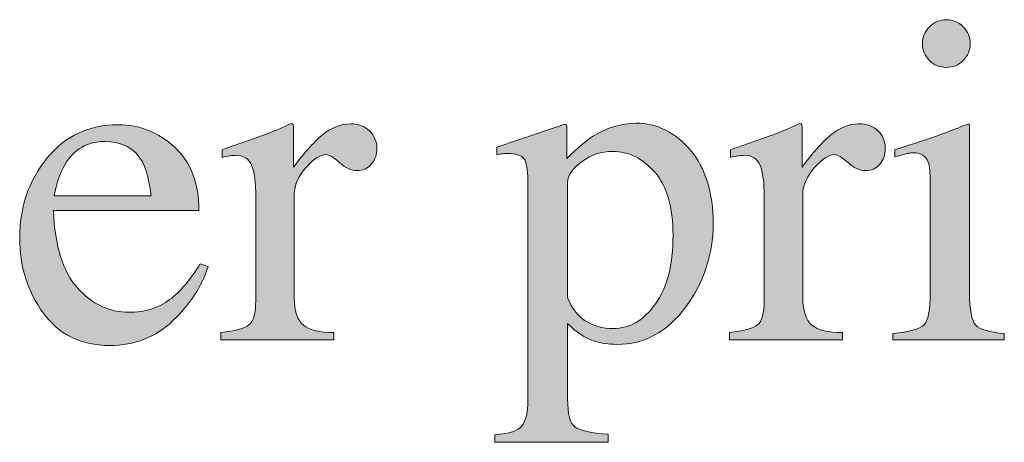
# Model space of a CAD drawing. Units: inches. Extents: x 0 to 11, y -8.5 to 0.
# Drawn here: x 8.7 to 9, y -1.4 to -1.3 of the extents above; entities that cross this region are included whole.
import ezdxf

# ---------------------------------------------------------------- set-up
doc = ezdxf.new("R2010")
doc.units = ezdxf.units.IN
doc.header["$MEASUREMENT"] = 0
doc.layers.add('Layer 1', color=7, linetype='Continuous')

# ---------------------------------------------------------------- blocks, each defined once
blk = doc.blocks.new('block 387')
at = {"layer": 'Layer 1', "true_color": 0xffffff}
h = blk.add_hatch(color=7, dxfattribs=at)
h.dxf.hatch_style = 2
edge = h.paths.add_edge_path()
edge.add_spline(control_points=[(8.98092, -1.42094), (8.98527, -1.42053), (8.98801, -1.41979), (8.98916, -1.41871), (8.99029, -1.41763), (8.99087, -1.41471), (8.99087, -1.40995), (8.99087, -1.40995), (8.99087, -1.38085), (8.99087, -1.38085), (8.99087, -1.3782), (8.99068, -1.37637), (8.99032, -1.37534), (8.98971, -1.37368), (8.98843, -1.37284), (8.98648, -1.37284), (8.98602, -1.37284), (8.98558, -1.37288), (8.98516, -1.37297), (8.98473, -1.37305), (8.98349, -1.37337), (8.98146, -1.37394), (8.98146, -1.37394), (8.98146, -1.37206), (8.98146, -1.37206), (8.98146, -1.37206), (8.98409, -1.37119), (8.98409, -1.37119), (8.99121, -1.36888), (8.99618, -1.36713), (8.99898, -1.36595), (9.00012, -1.36546), (9.00085, -1.36522), (9.00118, -1.36522), (9.00126, -1.36551), (9.0013, -1.3658), (9.0013, -1.36613), (9.0013, -1.36613), (9.0013, -1.40995), (9.0013, -1.40995), (9.0013, -1.41459), (9.00186, -1.41751), (9.00298, -1.41869), (9.0041, -1.41987), (9.00663, -1.42061), (9.01058, -1.42094), (9.01058, -1.42094), (9.01058, -1.42265), (9.01058, -1.42265), (9.01058, -1.42265), (8.98092, -1.42265), (8.98092, -1.42265), (8.98092, -1.42265), (8.98092, -1.42094), (8.98092, -1.42094)], knot_values=[0, 0, 0, 0, 1, 1, 1, 2, 2, 2, 3, 3, 3, 4, 4, 4, 5, 5, 5, 6, 6, 6, 7, 7, 7, 8, 8, 8, 9, 9, 9, 10, 10, 10, 11, 11, 11, 12, 12, 12, 13, 13, 13, 14, 14, 14, 15, 15, 15, 16, 16, 16, 17, 17, 17, 18, 18, 18, 18], degree=3, periodic=1)
edge = h.paths.add_edge_path()
edge.add_spline(control_points=[(8.99063, -1.33933), (8.99185, -1.33807), (8.99334, -1.33744), (8.99513, -1.33744), (8.99688, -1.33744), (8.99839, -1.33807), (8.99962, -1.3393), (9.00087, -1.34054), (9.00148, -1.34204), (9.00148, -1.34382), (9.00148, -1.34557), (9.00087, -1.34705), (8.99962, -1.34828), (8.99839, -1.34953), (8.99688, -1.35014), (8.99513, -1.35014), (8.99334, -1.35014), (8.99185, -1.34953), (8.99063, -1.34828), (8.98941, -1.34705), (8.98878, -1.34557), (8.98878, -1.34382), (8.98878, -1.34208), (8.98941, -1.34058), (8.99063, -1.33933)], knot_values=[0, 0, 0, 0, 1, 1, 1, 2, 2, 2, 3, 3, 3, 4, 4, 4, 5, 5, 5, 6, 6, 6, 7, 7, 7, 8, 8, 8, 8], degree=3, periodic=1)
h = blk.add_hatch(color=7, dxfattribs=at)
h.dxf.hatch_style = 2
edge = h.paths.add_edge_path()
edge.add_spline(control_points=[(8.7897, -1.37135), (8.79401, -1.37531), (8.79617, -1.38094), (8.79617, -1.38822), (8.79617, -1.38822), (8.75742, -1.38822), (8.75742, -1.38822), (8.75781, -1.39764), (8.75996, -1.4045), (8.76382, -1.40881), (8.76769, -1.41311), (8.77226, -1.41527), (8.77755, -1.41527), (8.78183, -1.41527), (8.78543, -1.41414), (8.78836, -1.41192), (8.79129, -1.40968), (8.79399, -1.40651), (8.79648, -1.40241), (8.79648, -1.40241), (8.79861, -1.40314), (8.79861, -1.40314), (8.79694, -1.40833), (8.79382, -1.41311), (8.78924, -1.41751), (8.78467, -1.42192), (8.77905, -1.42411), (8.77242, -1.42411), (8.76477, -1.42411), (8.75887, -1.42122), (8.75469, -1.41545), (8.75053, -1.40967), (8.74844, -1.40302), (8.74844, -1.39549), (8.74844, -1.3873), (8.75085, -1.38025), (8.75571, -1.37431), (8.76054, -1.36837), (8.76685, -1.3654), (8.77462, -1.3654), (8.78037, -1.3654), (8.78539, -1.36738), (8.7897, -1.37135)], knot_values=[0, 0, 0, 0, 1, 1, 1, 2, 2, 2, 3, 3, 3, 4, 4, 4, 5, 5, 5, 6, 6, 6, 7, 7, 7, 8, 8, 8, 9, 9, 9, 10, 10, 10, 11, 11, 11, 12, 12, 12, 13, 13, 13, 14, 14, 14, 14], degree=3, periodic=1)
edge = h.paths.add_edge_path()
edge.add_spline(control_points=[(8.76046, -1.37602), (8.75916, -1.37821), (8.75822, -1.38098), (8.75766, -1.38432), (8.75766, -1.38432), (8.78341, -1.38432), (8.78341, -1.38432), (8.78296, -1.38025), (8.78219, -1.37722), (8.7811, -1.37523), (8.77909, -1.37165), (8.77576, -1.36986), (8.77109, -1.36986), (8.76645, -1.36986), (8.7629, -1.37191), (8.76046, -1.37602)], knot_values=[0, 0, 0, 0, 1, 1, 1, 2, 2, 2, 3, 3, 3, 4, 4, 4, 5, 5, 5, 5], degree=3, periodic=1)
h = blk.add_hatch(color=7, dxfattribs=at)
h.dxf.hatch_style = 2
edge = h.paths.add_edge_path()
edge.add_spline(control_points=[(8.80202, -1.42064), (8.80576, -1.42032), (8.80825, -1.41965), (8.80948, -1.41865), (8.8107, -1.41766), (8.81129, -1.41553), (8.81129, -1.41227), (8.81129, -1.41227), (8.81129, -1.38475), (8.81129, -1.38475), (8.81129, -1.38071), (8.81093, -1.37783), (8.81017, -1.37611), (8.80942, -1.37438), (8.80804, -1.37352), (8.80606, -1.37352), (8.80564, -1.37352), (8.80511, -1.37356), (8.80443, -1.37367), (8.80377, -1.37377), (8.80306, -1.3739), (8.80233, -1.37406), (8.80233, -1.37406), (8.80233, -1.37206), (8.80233, -1.37206), (8.80463, -1.37124), (8.80701, -1.3704), (8.80945, -1.36955), (8.81188, -1.36869), (8.81356, -1.36808), (8.81449, -1.36772), (8.81653, -1.36694), (8.81862, -1.36606), (8.82076, -1.36509), (8.82104, -1.36509), (8.82122, -1.36519), (8.82128, -1.3654), (8.82134, -1.3656), (8.82137, -1.36603), (8.82137, -1.36669), (8.82137, -1.36669), (8.82137, -1.3767), (8.82137, -1.3767), (8.82399, -1.37307), (8.8265, -1.37024), (8.82893, -1.3682), (8.83135, -1.36617), (8.83388, -1.36515), (8.83649, -1.36515), (8.83857, -1.36515), (8.84026, -1.36578), (8.84157, -1.36701), (8.84287, -1.36826), (8.84352, -1.36982), (8.84352, -1.37168), (8.84352, -1.37336), (8.84303, -1.37476), (8.84203, -1.3759), (8.84104, -1.37703), (8.83978, -1.3776), (8.83828, -1.3776), (8.83672, -1.3776), (8.83518, -1.3769), (8.8336, -1.37547), (8.83204, -1.37405), (8.83081, -1.37333), (8.82992, -1.37333), (8.82849, -1.37333), (8.82674, -1.37448), (8.82467, -1.37678), (8.82259, -1.37908), (8.82155, -1.38144), (8.82155, -1.38388), (8.82155, -1.38388), (8.82155, -1.41142), (8.82155, -1.41142), (8.82155, -1.41492), (8.82236, -1.41734), (8.82399, -1.41871), (8.82562, -1.42007), (8.82833, -1.42072), (8.83211, -1.42064), (8.83211, -1.42064), (8.83211, -1.42265), (8.83211, -1.42265), (8.83211, -1.42265), (8.80202, -1.42265), (8.80202, -1.42265), (8.80202, -1.42265), (8.80202, -1.42064), (8.80202, -1.42064)], knot_values=[0, 0, 0, 0, 1, 1, 1, 2, 2, 2, 3, 3, 3, 4, 4, 4, 5, 5, 5, 6, 6, 6, 7, 7, 7, 8, 8, 8, 9, 9, 9, 10, 10, 10, 11, 11, 11, 12, 12, 12, 13, 13, 13, 14, 14, 14, 15, 15, 15, 16, 16, 16, 17, 17, 17, 18, 18, 18, 19, 19, 19, 20, 20, 20, 21, 21, 21, 22, 22, 22, 23, 23, 23, 24, 24, 24, 25, 25, 25, 26, 26, 26, 27, 27, 27, 28, 28, 28, 29, 29, 29, 30, 30, 30, 30], degree=3, periodic=1)
h = blk.add_hatch(color=7, dxfattribs=at)
h.dxf.hatch_style = 2
edge = h.paths.add_edge_path()
edge.add_spline(control_points=[(8.87496, -1.44785), (8.87876, -1.4476), (8.88117, -1.44679), (8.8822, -1.44541), (8.88323, -1.44402), (8.88375, -1.44185), (8.88375, -1.43888), (8.88375, -1.43888), (8.88375, -1.38029), (8.88375, -1.38029), (8.88375, -1.3772), (8.88337, -1.37522), (8.88262, -1.37434), (8.88186, -1.37347), (8.88045, -1.37303), (8.87838, -1.37303), (8.87793, -1.37303), (8.87751, -1.37305), (8.87713, -1.37309), (8.87674, -1.37313), (8.87618, -1.37321), (8.87545, -1.37333), (8.87545, -1.37333), (8.87545, -1.37132), (8.87545, -1.37132), (8.87545, -1.37132), (8.88124, -1.36943), (8.88124, -1.36943), (8.88144, -1.36938), (8.88554, -1.36799), (8.89351, -1.36522), (8.89372, -1.36522), (8.89387, -1.3653), (8.89398, -1.36549), (8.89407, -1.36567), (8.89412, -1.36589), (8.89412, -1.36613), (8.89412, -1.36613), (8.89412, -1.37436), (8.89412, -1.37436), (8.89681, -1.37168), (8.89917, -1.36968), (8.9012, -1.36838), (8.90487, -1.36612), (8.90862, -1.36498), (8.91249, -1.36498), (8.9181, -1.36498), (8.92295, -1.36736), (8.92699, -1.37214), (8.93104, -1.37691), (8.93306, -1.38345), (8.93306, -1.39174), (8.93306, -1.39986), (8.93064, -1.40724), (8.92577, -1.41387), (8.92091, -1.42049), (8.91479, -1.42381), (8.90743, -1.42381), (8.90515, -1.42381), (8.90317, -1.42352), (8.9015, -1.42295), (8.8989, -1.42211), (8.89651, -1.42053), (8.89431, -1.41825), (8.89431, -1.41825), (8.89431, -1.43827), (8.89431, -1.43827), (8.89431, -1.44238), (8.89498, -1.44491), (8.89632, -1.44584), (8.89766, -1.44678), (8.90059, -1.4474), (8.90511, -1.44774), (8.90511, -1.44774), (8.90511, -1.44987), (8.90511, -1.44987), (8.90511, -1.44987), (8.87496, -1.44987), (8.87496, -1.44987), (8.87496, -1.44987), (8.87496, -1.44785), (8.87496, -1.44785)], knot_values=[0, 0, 0, 0, 1, 1, 1, 2, 2, 2, 3, 3, 3, 4, 4, 4, 5, 5, 5, 6, 6, 6, 7, 7, 7, 8, 8, 8, 9, 9, 9, 10, 10, 10, 11, 11, 11, 12, 12, 12, 13, 13, 13, 14, 14, 14, 15, 15, 15, 16, 16, 16, 17, 17, 17, 18, 18, 18, 19, 19, 19, 20, 20, 20, 21, 21, 21, 22, 22, 22, 23, 23, 23, 24, 24, 24, 25, 25, 25, 26, 26, 26, 27, 27, 27, 27], degree=3, periodic=1)
edge = h.paths.add_edge_path()
edge.add_spline(control_points=[(8.89903, -1.41755), (8.90114, -1.41892), (8.90361, -1.4196), (8.90645, -1.4196), (8.91085, -1.4196), (8.91461, -1.41741), (8.91771, -1.41305), (8.92083, -1.40868), (8.92239, -1.40259), (8.92239, -1.39479), (8.92239, -1.38732), (8.92076, -1.38173), (8.91753, -1.37802), (8.91429, -1.37432), (8.91054, -1.37248), (8.90628, -1.37248), (8.90325, -1.37248), (8.90051, -1.3734), (8.89803, -1.37524), (8.89555, -1.3771), (8.89431, -1.37892), (8.89431, -1.38071), (8.89431, -1.38071), (8.89431, -1.41136), (8.89431, -1.41136), (8.89536, -1.41413), (8.89695, -1.41619), (8.89903, -1.41755)], knot_values=[0, 0, 0, 0, 1, 1, 1, 2, 2, 2, 3, 3, 3, 4, 4, 4, 5, 5, 5, 6, 6, 6, 7, 7, 7, 8, 8, 8, 9, 9, 9, 9], degree=3, periodic=1)
h = blk.add_hatch(color=7, dxfattribs=at)
h.dxf.hatch_style = 2
edge = h.paths.add_edge_path()
edge.add_spline(control_points=[(8.93739, -1.42064), (8.94113, -1.42032), (8.94363, -1.41965), (8.94485, -1.41865), (8.94607, -1.41766), (8.94667, -1.41553), (8.94667, -1.41227), (8.94667, -1.41227), (8.94667, -1.38475), (8.94667, -1.38475), (8.94667, -1.38071), (8.9463, -1.37783), (8.94554, -1.37611), (8.9448, -1.37438), (8.94341, -1.37352), (8.94143, -1.37352), (8.94101, -1.37352), (8.94048, -1.37356), (8.93981, -1.37367), (8.93914, -1.37377), (8.93844, -1.3739), (8.9377, -1.37406), (8.9377, -1.37406), (8.9377, -1.37206), (8.9377, -1.37206), (8.94001, -1.37124), (8.94238, -1.3704), (8.94482, -1.36955), (8.94725, -1.36869), (8.94893, -1.36808), (8.94987, -1.36772), (8.9519, -1.36694), (8.95399, -1.36606), (8.95614, -1.36509), (8.95642, -1.36509), (8.9566, -1.36519), (8.95665, -1.3654), (8.95672, -1.3656), (8.95675, -1.36603), (8.95675, -1.36669), (8.95675, -1.36669), (8.95675, -1.3767), (8.95675, -1.3767), (8.95936, -1.37307), (8.96187, -1.37024), (8.9643, -1.3682), (8.96673, -1.36617), (8.96925, -1.36515), (8.97187, -1.36515), (8.97394, -1.36515), (8.97564, -1.36578), (8.97694, -1.36701), (8.97824, -1.36826), (8.9789, -1.36982), (8.9789, -1.37168), (8.9789, -1.37336), (8.97841, -1.37476), (8.9774, -1.3759), (8.97641, -1.37703), (8.97515, -1.3776), (8.97366, -1.3776), (8.9721, -1.3776), (8.97055, -1.3769), (8.96898, -1.37547), (8.96742, -1.37405), (8.96619, -1.37333), (8.96529, -1.37333), (8.96387, -1.37333), (8.96212, -1.37448), (8.96004, -1.37678), (8.95797, -1.37908), (8.95692, -1.38144), (8.95692, -1.38388), (8.95692, -1.38388), (8.95692, -1.41142), (8.95692, -1.41142), (8.95692, -1.41492), (8.95774, -1.41734), (8.95936, -1.41871), (8.96099, -1.42007), (8.9637, -1.42072), (8.96749, -1.42064), (8.96749, -1.42064), (8.96749, -1.42265), (8.96749, -1.42265), (8.96749, -1.42265), (8.93739, -1.42265), (8.93739, -1.42265), (8.93739, -1.42265), (8.93739, -1.42064), (8.93739, -1.42064)], knot_values=[0, 0, 0, 0, 1, 1, 1, 2, 2, 2, 3, 3, 3, 4, 4, 4, 5, 5, 5, 6, 6, 6, 7, 7, 7, 8, 8, 8, 9, 9, 9, 10, 10, 10, 11, 11, 11, 12, 12, 12, 13, 13, 13, 14, 14, 14, 15, 15, 15, 16, 16, 16, 17, 17, 17, 18, 18, 18, 19, 19, 19, 20, 20, 20, 21, 21, 21, 22, 22, 22, 23, 23, 23, 24, 24, 24, 25, 25, 25, 26, 26, 26, 27, 27, 27, 28, 28, 28, 29, 29, 29, 30, 30, 30, 30], degree=3, periodic=1)
at = {"layer": 'Layer 1', "lineweight": 0}
for points, knots in [([(8.99063, -1.33933), (8.99185, -1.33807), (8.99334, -1.33744), (8.99513, -1.33744), (8.99688, -1.33744), (8.99839, -1.33807), (8.99962, -1.3393), (9.00087, -1.34054), (9.00148, -1.34204), (9.00148, -1.34382), (9.00148, -1.34557), (9.00087, -1.34705), (8.99962, -1.34828), (8.99839, -1.34953), (8.99688, -1.35014), (8.99513, -1.35014), (8.99334, -1.35014), (8.99185, -1.34953), (8.99063, -1.34828), (8.98941, -1.34705), (8.98878, -1.34557), (8.98878, -1.34382), (8.98878, -1.34208), (8.98941, -1.34058), (8.99063, -1.33933)], [0, 0, 0, 0, 1, 1, 1, 2, 2, 2, 3, 3, 3, 4, 4, 4, 5, 5, 5, 6, 6, 6, 7, 7, 7, 8, 8, 8, 8]), ([(8.7897, -1.37135), (8.79401, -1.37531), (8.79617, -1.38094), (8.79617, -1.38822), (8.79617, -1.38822), (8.75742, -1.38822), (8.75742, -1.38822), (8.75781, -1.39764), (8.75996, -1.4045), (8.76382, -1.40881), (8.76769, -1.41311), (8.77226, -1.41527), (8.77755, -1.41527), (8.78183, -1.41527), (8.78543, -1.41414), (8.78836, -1.41192), (8.79129, -1.40968), (8.79399, -1.40651), (8.79648, -1.40241), (8.79648, -1.40241), (8.79861, -1.40314), (8.79861, -1.40314), (8.79694, -1.40833), (8.79382, -1.41311), (8.78924, -1.41751), (8.78467, -1.42192), (8.77905, -1.42411), (8.77242, -1.42411), (8.76477, -1.42411), (8.75887, -1.42122), (8.75469, -1.41545), (8.75053, -1.40967), (8.74844, -1.40302), (8.74844, -1.39549), (8.74844, -1.3873), (8.75085, -1.38025), (8.75571, -1.37431), (8.76054, -1.36837), (8.76685, -1.3654), (8.77462, -1.3654), (8.78037, -1.3654), (8.78539, -1.36738), (8.7897, -1.37135)], [0, 0, 0, 0, 1, 1, 1, 2, 2, 2, 3, 3, 3, 4, 4, 4, 5, 5, 5, 6, 6, 6, 7, 7, 7, 8, 8, 8, 9, 9, 9, 10, 10, 10, 11, 11, 11, 12, 12, 12, 13, 13, 13, 14, 14, 14, 14]), ([(8.80202, -1.42064), (8.80576, -1.42032), (8.80825, -1.41965), (8.80948, -1.41865), (8.8107, -1.41766), (8.81129, -1.41553), (8.81129, -1.41227), (8.81129, -1.41227), (8.81129, -1.38475), (8.81129, -1.38475), (8.81129, -1.38071), (8.81093, -1.37783), (8.81017, -1.37611), (8.80942, -1.37438), (8.80804, -1.37352), (8.80606, -1.37352), (8.80564, -1.37352), (8.80511, -1.37356), (8.80443, -1.37367), (8.80377, -1.37377), (8.80306, -1.3739), (8.80233, -1.37406), (8.80233, -1.37406), (8.80233, -1.37206), (8.80233, -1.37206), (8.80463, -1.37124), (8.80701, -1.3704), (8.80945, -1.36955), (8.81188, -1.36869), (8.81356, -1.36808), (8.81449, -1.36772), (8.81653, -1.36694), (8.81862, -1.36606), (8.82076, -1.36509), (8.82104, -1.36509), (8.82122, -1.36519), (8.82128, -1.3654), (8.82134, -1.3656), (8.82137, -1.36603), (8.82137, -1.36669), (8.82137, -1.36669), (8.82137, -1.3767), (8.82137, -1.3767), (8.82399, -1.37307), (8.8265, -1.37024), (8.82893, -1.3682), (8.83135, -1.36617), (8.83388, -1.36515), (8.83649, -1.36515), (8.83857, -1.36515), (8.84026, -1.36578), (8.84157, -1.36701), (8.84287, -1.36826), (8.84352, -1.36982), (8.84352, -1.37168), (8.84352, -1.37336), (8.84303, -1.37476), (8.84203, -1.3759), (8.84104, -1.37703), (8.83978, -1.3776), (8.83828, -1.3776), (8.83672, -1.3776), (8.83518, -1.3769), (8.8336, -1.37547), (8.83204, -1.37405), (8.83081, -1.37333), (8.82992, -1.37333), (8.82849, -1.37333), (8.82674, -1.37448), (8.82467, -1.37678), (8.82259, -1.37908), (8.82155, -1.38144), (8.82155, -1.38388), (8.82155, -1.38388), (8.82155, -1.41142), (8.82155, -1.41142), (8.82155, -1.41492), (8.82236, -1.41734), (8.82399, -1.41871), (8.82562, -1.42007), (8.82833, -1.42072), (8.83211, -1.42064), (8.83211, -1.42064), (8.83211, -1.42265), (8.83211, -1.42265), (8.83211, -1.42265), (8.80202, -1.42265), (8.80202, -1.42265), (8.80202, -1.42265), (8.80202, -1.42064), (8.80202, -1.42064)], [0, 0, 0, 0, 1, 1, 1, 2, 2, 2, 3, 3, 3, 4, 4, 4, 5, 5, 5, 6, 6, 6, 7, 7, 7, 8, 8, 8, 9, 9, 9, 10, 10, 10, 11, 11, 11, 12, 12, 12, 13, 13, 13, 14, 14, 14, 15, 15, 15, 16, 16, 16, 17, 17, 17, 18, 18, 18, 19, 19, 19, 20, 20, 20, 21, 21, 21, 22, 22, 22, 23, 23, 23, 24, 24, 24, 25, 25, 25, 26, 26, 26, 27, 27, 27, 28, 28, 28, 29, 29, 29, 30, 30, 30, 30]), ([(8.87496, -1.44785), (8.87876, -1.4476), (8.88117, -1.44679), (8.8822, -1.44541), (8.88323, -1.44402), (8.88375, -1.44185), (8.88375, -1.43888), (8.88375, -1.43888), (8.88375, -1.38029), (8.88375, -1.38029), (8.88375, -1.3772), (8.88337, -1.37522), (8.88262, -1.37434), (8.88186, -1.37347), (8.88045, -1.37303), (8.87838, -1.37303), (8.87793, -1.37303), (8.87751, -1.37305), (8.87713, -1.37309), (8.87674, -1.37313), (8.87618, -1.37321), (8.87545, -1.37333), (8.87545, -1.37333), (8.87545, -1.37132), (8.87545, -1.37132), (8.87545, -1.37132), (8.88124, -1.36943), (8.88124, -1.36943), (8.88144, -1.36938), (8.88554, -1.36799), (8.89351, -1.36522), (8.89372, -1.36522), (8.89387, -1.3653), (8.89398, -1.36549), (8.89407, -1.36567), (8.89412, -1.36589), (8.89412, -1.36613), (8.89412, -1.36613), (8.89412, -1.37436), (8.89412, -1.37436), (8.89681, -1.37168), (8.89917, -1.36968), (8.9012, -1.36838), (8.90487, -1.36612), (8.90862, -1.36498), (8.91249, -1.36498), (8.9181, -1.36498), (8.92295, -1.36736), (8.92699, -1.37214), (8.93104, -1.37691), (8.93306, -1.38345), (8.93306, -1.39174), (8.93306, -1.39986), (8.93064, -1.40724), (8.92577, -1.41387), (8.92091, -1.42049), (8.91479, -1.42381), (8.90743, -1.42381), (8.90515, -1.42381), (8.90317, -1.42352), (8.9015, -1.42295), (8.8989, -1.42211), (8.89651, -1.42053), (8.89431, -1.41825), (8.89431, -1.41825), (8.89431, -1.43827), (8.89431, -1.43827), (8.89431, -1.44238), (8.89498, -1.44491), (8.89632, -1.44584), (8.89766, -1.44678), (8.90059, -1.4474), (8.90511, -1.44774), (8.90511, -1.44774), (8.90511, -1.44987), (8.90511, -1.44987), (8.90511, -1.44987), (8.87496, -1.44987), (8.87496, -1.44987), (8.87496, -1.44987), (8.87496, -1.44785), (8.87496, -1.44785)], [0, 0, 0, 0, 1, 1, 1, 2, 2, 2, 3, 3, 3, 4, 4, 4, 5, 5, 5, 6, 6, 6, 7, 7, 7, 8, 8, 8, 9, 9, 9, 10, 10, 10, 11, 11, 11, 12, 12, 12, 13, 13, 13, 14, 14, 14, 15, 15, 15, 16, 16, 16, 17, 17, 17, 18, 18, 18, 19, 19, 19, 20, 20, 20, 21, 21, 21, 22, 22, 22, 23, 23, 23, 24, 24, 24, 25, 25, 25, 26, 26, 26, 27, 27, 27, 27]), ([(8.93739, -1.42064), (8.94113, -1.42032), (8.94363, -1.41965), (8.94485, -1.41865), (8.94607, -1.41766), (8.94667, -1.41553), (8.94667, -1.41227), (8.94667, -1.41227), (8.94667, -1.38475), (8.94667, -1.38475), (8.94667, -1.38071), (8.9463, -1.37783), (8.94554, -1.37611), (8.9448, -1.37438), (8.94341, -1.37352), (8.94143, -1.37352), (8.94101, -1.37352), (8.94048, -1.37356), (8.93981, -1.37367), (8.93914, -1.37377), (8.93844, -1.3739), (8.9377, -1.37406), (8.9377, -1.37406), (8.9377, -1.37206), (8.9377, -1.37206), (8.94001, -1.37124), (8.94238, -1.3704), (8.94482, -1.36955), (8.94725, -1.36869), (8.94893, -1.36808), (8.94987, -1.36772), (8.9519, -1.36694), (8.95399, -1.36606), (8.95614, -1.36509), (8.95642, -1.36509), (8.9566, -1.36519), (8.95665, -1.3654), (8.95672, -1.3656), (8.95675, -1.36603), (8.95675, -1.36669), (8.95675, -1.36669), (8.95675, -1.3767), (8.95675, -1.3767), (8.95936, -1.37307), (8.96187, -1.37024), (8.9643, -1.3682), (8.96673, -1.36617), (8.96925, -1.36515), (8.97187, -1.36515), (8.97394, -1.36515), (8.97564, -1.36578), (8.97694, -1.36701), (8.97824, -1.36826), (8.9789, -1.36982), (8.9789, -1.37168), (8.9789, -1.37336), (8.97841, -1.37476), (8.9774, -1.3759), (8.97641, -1.37703), (8.97515, -1.3776), (8.97366, -1.3776), (8.9721, -1.3776), (8.97055, -1.3769), (8.96898, -1.37547), (8.96742, -1.37405), (8.96619, -1.37333), (8.96529, -1.37333), (8.96387, -1.37333), (8.96212, -1.37448), (8.96004, -1.37678), (8.95797, -1.37908), (8.95692, -1.38144), (8.95692, -1.38388), (8.95692, -1.38388), (8.95692, -1.41142), (8.95692, -1.41142), (8.95692, -1.41492), (8.95774, -1.41734), (8.95936, -1.41871), (8.96099, -1.42007), (8.9637, -1.42072), (8.96749, -1.42064), (8.96749, -1.42064), (8.96749, -1.42265), (8.96749, -1.42265), (8.96749, -1.42265), (8.93739, -1.42265), (8.93739, -1.42265), (8.93739, -1.42265), (8.93739, -1.42064), (8.93739, -1.42064)], [0, 0, 0, 0, 1, 1, 1, 2, 2, 2, 3, 3, 3, 4, 4, 4, 5, 5, 5, 6, 6, 6, 7, 7, 7, 8, 8, 8, 9, 9, 9, 10, 10, 10, 11, 11, 11, 12, 12, 12, 13, 13, 13, 14, 14, 14, 15, 15, 15, 16, 16, 16, 17, 17, 17, 18, 18, 18, 19, 19, 19, 20, 20, 20, 21, 21, 21, 22, 22, 22, 23, 23, 23, 24, 24, 24, 25, 25, 25, 26, 26, 26, 27, 27, 27, 28, 28, 28, 29, 29, 29, 30, 30, 30, 30]), ([(8.98092, -1.42094), (8.98527, -1.42053), (8.98801, -1.41979), (8.98916, -1.41871), (8.99029, -1.41763), (8.99087, -1.41471), (8.99087, -1.40995), (8.99087, -1.40995), (8.99087, -1.38085), (8.99087, -1.38085), (8.99087, -1.3782), (8.99068, -1.37637), (8.99032, -1.37534), (8.98971, -1.37368), (8.98843, -1.37284), (8.98648, -1.37284), (8.98602, -1.37284), (8.98558, -1.37288), (8.98516, -1.37297), (8.98473, -1.37305), (8.98349, -1.37337), (8.98146, -1.37394), (8.98146, -1.37394), (8.98146, -1.37206), (8.98146, -1.37206), (8.98146, -1.37206), (8.98409, -1.37119), (8.98409, -1.37119), (8.99121, -1.36888), (8.99618, -1.36713), (8.99898, -1.36595), (9.00012, -1.36546), (9.00085, -1.36522), (9.00118, -1.36522), (9.00126, -1.36551), (9.0013, -1.3658), (9.0013, -1.36613), (9.0013, -1.36613), (9.0013, -1.40995), (9.0013, -1.40995), (9.0013, -1.41459), (9.00186, -1.41751), (9.00298, -1.41869), (9.0041, -1.41987), (9.00663, -1.42061), (9.01058, -1.42094), (9.01058, -1.42094), (9.01058, -1.42265), (9.01058, -1.42265), (9.01058, -1.42265), (8.98092, -1.42265), (8.98092, -1.42265), (8.98092, -1.42265), (8.98092, -1.42094), (8.98092, -1.42094)], [0, 0, 0, 0, 1, 1, 1, 2, 2, 2, 3, 3, 3, 4, 4, 4, 5, 5, 5, 6, 6, 6, 7, 7, 7, 8, 8, 8, 9, 9, 9, 10, 10, 10, 11, 11, 11, 12, 12, 12, 13, 13, 13, 14, 14, 14, 15, 15, 15, 16, 16, 16, 17, 17, 17, 18, 18, 18, 18]), ([(8.76046, -1.37602), (8.75916, -1.37821), (8.75822, -1.38098), (8.75766, -1.38432), (8.75766, -1.38432), (8.78341, -1.38432), (8.78341, -1.38432), (8.78296, -1.38025), (8.78219, -1.37722), (8.7811, -1.37523), (8.77909, -1.37165), (8.77576, -1.36986), (8.77109, -1.36986), (8.76645, -1.36986), (8.7629, -1.37191), (8.76046, -1.37602)], [0, 0, 0, 0, 1, 1, 1, 2, 2, 2, 3, 3, 3, 4, 4, 4, 5, 5, 5, 5]), ([(8.89903, -1.41755), (8.90114, -1.41892), (8.90361, -1.4196), (8.90645, -1.4196), (8.91085, -1.4196), (8.91461, -1.41741), (8.91771, -1.41305), (8.92083, -1.40868), (8.92239, -1.40259), (8.92239, -1.39479), (8.92239, -1.38732), (8.92076, -1.38173), (8.91753, -1.37802), (8.91429, -1.37432), (8.91054, -1.37248), (8.90628, -1.37248), (8.90325, -1.37248), (8.90051, -1.3734), (8.89803, -1.37524), (8.89555, -1.3771), (8.89431, -1.37892), (8.89431, -1.38071), (8.89431, -1.38071), (8.89431, -1.41136), (8.89431, -1.41136), (8.89536, -1.41413), (8.89695, -1.41619), (8.89903, -1.41755)], [0, 0, 0, 0, 1, 1, 1, 2, 2, 2, 3, 3, 3, 4, 4, 4, 5, 5, 5, 6, 6, 6, 7, 7, 7, 8, 8, 8, 9, 9, 9, 9])]:
    blk.add_open_spline(points, degree=3, knots=knots, dxfattribs=at)

msp = doc.modelspace()

# ---------------------------------------------------------------- block references
at = {"layer": 'Layer 1'}
msp.add_blockref('block 387', (0, 0), dxfattribs=at)

doc.saveas('drawing.dxf')
